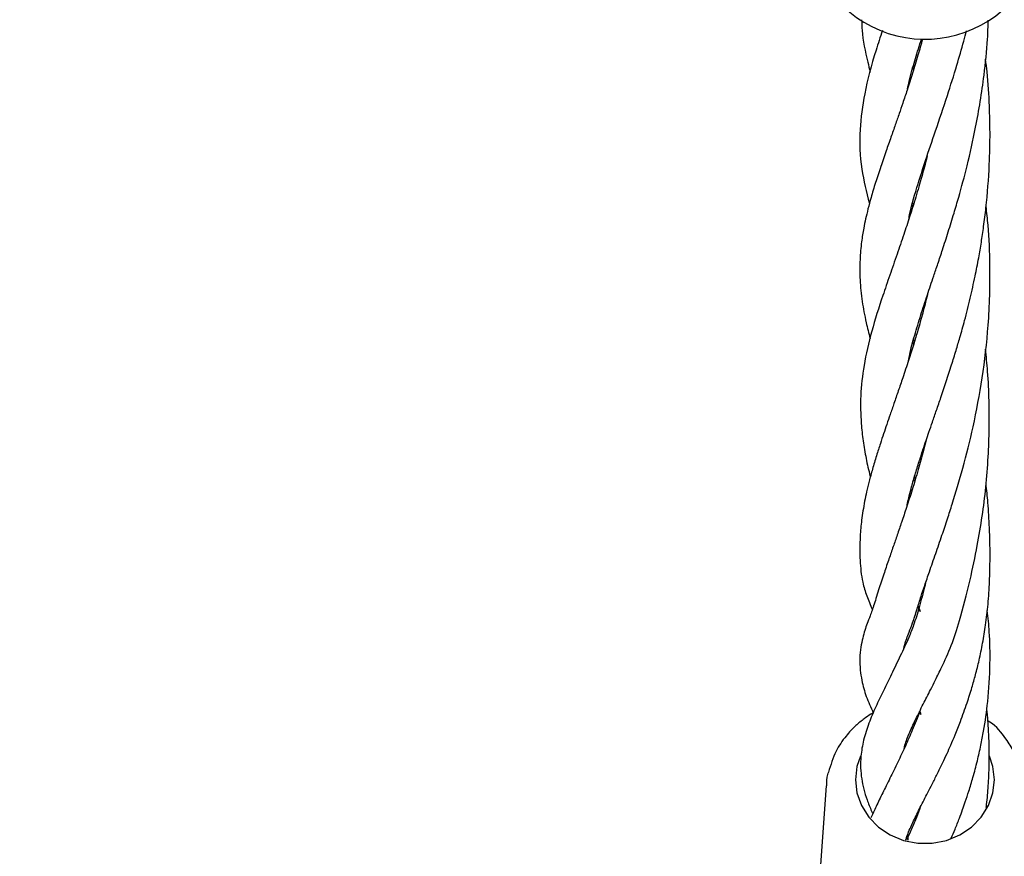
# Model space of a CAD drawing. Units: inches. Extents: x -554781 to 444687, y -104870 to 29576.
# Drawn here: x 424898 to 425018, y 21446 to 21549 of the extents above; entities that cross this region are included whole.
import ezdxf

# ---------------------------------------------------------------- set-up
doc = ezdxf.new("R2010")
doc.units = ezdxf.units.IN
doc.header["$MEASUREMENT"] = 0
doc.linetypes.add('ACAD_ISO04W100', pattern=[30, 24, -3, 0, -3])
doc.layers.get('0').update_dxf_attribs({"lineweight": 5})
doc.layers.add('pamati', color=1, linetype='Continuous', lineweight=5)
doc.styles.get("Standard").update_dxf_attribs({"font": 'ARIALN.TTF'})
doc.styles.add('WROMLAT', font='arial.ttf', dxfattribs={"width": 0.8})
doc.dimstyles.new('Plāna_izmēri', dxfattribs={"dimscale": 500, "dimtxt": 0.0025, "dimasz": 0.007, "dimexe": 0.001, "dimexo": 0.001, "dimgap": 0.001, "dimtad": 1, "dimrnd": 0.05, "dimzin": 1, "dimtxsty": 'WROMLAT', "dimblk": 'OBLIQUE', "dimcen": 0.0017, "dimazin": 0, "dimtfac": 1, "dimtmove": 0, "dimatfit": 3, "dimfxl": 1.25, "dimarcsym": 0})

# ---------------------------------------------------------------- blocks, each defined once
blk = doc.blocks.new('_Oblique')
at = {"color": 0, "linetype": 'ByBlock', "lineweight": -2}
blk.add_line((-0.5, -0.5), (0.5, 0.5), dxfattribs=at)
blk = doc.blocks.new('*D38')
at = {"layer": 'Defpoints', "color": 0, "transparency": 16777216}
for p in [(423808.68, 24386.5), (425323.53, 23204.29), (423753.33, 21192.29)]:
    blk.add_point(p, dxfattribs=at)
at = {"layer": 'pamati', "color": 0, "linetype": 'ACAD_ISO04W100', "lineweight": -2, "transparency": 16777216}
blk.add_line((425323.14, 23204.6), (423808.29, 24386.81), dxfattribs=at)
at = {"layer": 'pamati', "color": 0, "lineweight": -2, "transparency": 16777216}
for p, q in [((422238.48, 22374.5), (423808.68, 24386.5)), ((423752.94, 21192.6), (422238.09, 22374.81))]:
    blk.add_line(p, q, dxfattribs=at)
at = {"layer": 'pamati', "color": 0, "lineweight": -2, "transparency": 16777216, "xscale": 80, "yscale": 80, "zscale": 80}
for p, rotation in [((423808.68, 24386.5), 52.03093360631485), ((422238.48, 22374.5), 232.0309336063149)]:
    blk.add_blockref('_Oblique', p, dxfattribs=dict(at, rotation=rotation))
at = {"layer": 'pamati', "color": 0, "transparency": 16777216, "insert": (422998.2, 23455.34), "char_height": 100, "attachment_point": 5, "rotation": 52.0309}
blk.add_mtext('2552', dxfattribs=at)
blk = doc.blocks.new('*D39')
at = {"layer": 'Defpoints', "color": 0, "transparency": 16777216}
for p in [(423753.39, 23204.29), (426735.03, 22294.2), (425323.34, 21192.53)]:
    blk.add_point(p, dxfattribs=at)
at = {"layer": 'pamati', "color": 0, "lineweight": -2, "transparency": 16777216}
for p, q in [((423753.79, 23204.6), (425165.48, 24306.26)), ((425165.08, 24305.96), (426735.03, 22294.2))]:
    blk.add_line(p, q, dxfattribs=at)
at = {"layer": 'pamati', "color": 0, "linetype": 'ACAD_ISO04W100', "lineweight": -2, "transparency": 16777216}
blk.add_line((425323.73, 21192.84), (426735.43, 22294.51), dxfattribs=at)
at = {"layer": 'pamati', "color": 0, "lineweight": -2, "transparency": 16777216, "xscale": 80, "yscale": 80, "zscale": 80}
for p, rotation in [((425165.08, 24305.96), 127.9680103798154), ((426735.03, 22294.2), 307.9680103798154)]:
    blk.add_blockref('_Oblique', p, dxfattribs=dict(at, rotation=rotation))
at = {"layer": 'pamati', "color": 0, "transparency": 16777216, "insert": (426019.52, 23318.44), "char_height": 100, "attachment_point": 5, "rotation": 307.968}
blk.add_mtext('2552', dxfattribs=at)

msp = doc.modelspace()

# ---------------------------------------------------------------- linework, layer by layer
at = {"lineweight": 30}
for p, q in [((425007.13, 21543.3), (425007.23, 21543)), ((425007.04, 21525.93), (425006.97, 21526.17)), ((425007.05, 21526.43), (425007.12, 21526.19)), ((425007.14, 21509.07), (425007.06, 21509.36)), ((425007.14, 21509.68), (425007.23, 21509.37)), ((425007.27, 21492.29), (425007.17, 21492.61)), ((425007.25, 21492.88), (425007.35, 21492.55)), ((425007.95, 21476.39), (425007.66, 21476.97)), ((425007.69, 21477.07), (425007.95, 21476.39)), ((424996.44, 21455.01), (424995.15, 21437.34)), ((425016.1, 21452.5), (425016.07, 21452.74)), ((425006.43, 21449.06), (425006.43, 21448.36))]:
    msp.add_line(p, q, dxfattribs=at)
at = {"lineweight": 30, "flags": 128}
for points in [[(425000.64, 21458.67), (425000.21, 21457.39), (425000.03, 21455.77)], [(425017.03, 21455.77), (425016.84, 21457.39), (425016.43, 21458.64)], [(425000.03, 21455.77), (425000.21, 21454.15), (425000.76, 21452.6), (425001.65, 21451.18), (425002.84, 21449.97), (425004.28, 21449.02), (425005.9, 21448.35), (425007.64, 21448.01), (425009.42, 21448.01), (425011.15, 21448.35), (425012.78, 21449.02), (425014.21, 21449.97), (425015.4, 21451.18), (425016.29, 21452.6), (425016.84, 21454.15), (425017.03, 21455.77)]]:
    msp.add_lwpolyline(points, dxfattribs=at)
at = {"lineweight": 30}
msp.add_arc((425008.53, 21560.95), 14.5, 180, 315.294, dxfattribs=at)
for points, knots in [([(425000.78, 21548.84), (425000.79, 21548.4), (425000.85, 21546.68), (425001.29, 21544.56), (425001.73, 21542.82), (425001.84, 21542.41)], [0, 0, 0, 0, 0.2041, 0.810108, 1, 1, 1, 1]), ([(425006.51, 21507.09), (425006.56, 21507.34), (425006.74, 21508.32), (425007.26, 21510.18), (425007.99, 21512.6), (425008.79, 21515.05), (425009.5, 21517.14), (425010.13, 21519.01), (425010.72, 21520.79), (425011.39, 21522.86), (425012.05, 21525.01), (425012.83, 21527.68), (425013.76, 21531.12), (425014.88, 21536.11), (425015.71, 21541.32), (425016.19, 21545.74), (425016.26, 21548.02), (425016.28, 21548.79)], [0, 0, 0, 0, 0.026742, 0.103045, 0.179907, 0.250712, 0.314297, 0.353388, 0.397234, 0.450874, 0.506327, 0.551623, 0.6378, 0.737878, 0.8677, 0.954949, 1, 1, 1, 1]), ([(425003.32, 21547.5), (425003.06, 21546.7), (425002.15, 21543.98), (425001.09, 21539.98), (425000.45, 21535.17), (425000.6, 21530.79), (425001.37, 21527.73), (425001.73, 21526.32)], [0, 0, 0, 0, 0.102681, 0.347041, 0.557904, 0.796899, 1, 1, 1, 1]), ([(425006.54, 21524.35), (425006.59, 21524.62), (425006.85, 21526.02), (425007.57, 21528.39), (425008.63, 21531.71), (425009.86, 21535.32), (425011.18, 21539.2), (425012.35, 21542.93), (425013.13, 21545.61), (425013.5, 21547.06), (425013.61, 21547.49)], [0, 0, 0, 0, 0.043424, 0.228156, 0.366384, 0.527671, 0.706271, 0.848698, 0.954748, 1, 1, 1, 1]), ([(425008.23, 21546.46), (425008.23, 21546.46), (425008.06, 21545.79), (425007.65, 21544.38), (425007.02, 21542.29), (425006.39, 21540.34), (425005.84, 21538.71), (425005.36, 21537.3), (425004.88, 21535.91), (425004.34, 21534.38), (425003.74, 21532.66), (425003.09, 21530.79), (425002.47, 21528.89), (425001.96, 21527.19), (425001.56, 21525.7), (425001.26, 21524.45), (425000.99, 21523.12), (425000.73, 21521.49), (425000.55, 21519.37), (425000.55, 21516.94), (425000.81, 21514.38), (425001.26, 21511.98), (425001.65, 21510.44), (425001.82, 21509.79)], [0, 0, 0, 0, 0.0000533, 0.0425357, 0.0914945, 0.1383288, 0.1764072, 0.2071721, 0.2406206, 0.2786792, 0.3223859, 0.3735045, 0.427788, 0.4804538, 0.5209615, 0.5575263, 0.5920336, 0.6437009, 0.7111415, 0.78748, 0.8667214, 0.9435884, 1, 1, 1, 1]), ([(425006.4, 21540.39), (425006.47, 21540.7), (425006.62, 21541.43), (425006.92, 21542.57), (425007.27, 21543.78), (425007.63, 21544.97), (425007.91, 21545.86), (425008.09, 21546.38), (425008.12, 21546.48)], [0, 0, 0, 0, 0.162271, 0.386205, 0.581821, 0.766547, 0.954072, 1, 1, 1, 1]), ([(425006.34, 21489.34), (425006.36, 21489.44), (425006.44, 21489.83), (425006.62, 21490.6), (425006.92, 21491.76), (425007.32, 21493.15), (425007.79, 21494.65), (425008.24, 21496.04), (425008.65, 21497.25), (425009.04, 21498.39), (425009.47, 21499.62), (425009.95, 21501.03), (425010.52, 21502.69), (425011.14, 21504.53), (425011.76, 21506.46), (425012.32, 21508.26), (425012.85, 21510.07), (425013.44, 21512.18), (425014.07, 21514.69), (425014.64, 21517.25), (425015.09, 21519.55), (425015.44, 21521.58), (425015.74, 21523.62), (425016.13, 21526.78), (425016.43, 21530.64), (425016.52, 21534.78), (425016.43, 21538.57), (425016.26, 21541.59), (425016.02, 21543.48), (425015.95, 21544)], [0, 0, 0, 0, 0.00873, 0.033342, 0.063496, 0.101182, 0.140982, 0.175358, 0.201338, 0.224707, 0.251843, 0.282726, 0.315333, 0.354423, 0.393145, 0.426257, 0.45526, 0.492669, 0.539562, 0.58471, 0.621373, 0.651978, 0.682435, 0.718433, 0.800547, 0.860992, 0.910397, 0.975501, 1, 1, 1, 1]), ([(425007.13, 21542.7), (425007.12, 21542.74), (425007.09, 21542.85), (425007.06, 21542.95), (425007.05, 21543.01)], [0, 0, 0, 0, 0.458201, 1, 1, 1, 1]), ([(425008.8, 21532.16), (425008.8, 21532.16), (425008.54, 21531.07), (425008.01, 21529.17), (425007.29, 21526.71), (425006.61, 21524.56), (425005.9, 21522.41), (425005.08, 21520), (425004.21, 21517.52), (425003.13, 21514.36), (425001.96, 21510.69), (425001.02, 21506.61), (425000.6, 21502.9), (425000.66, 21499.82), (425000.94, 21497.27), (425001.31, 21495.12), (425001.63, 21493.65), (425001.84, 21492.89), (425001.85, 21492.86)], [0, 0, 0, 0, 0.000098, 0.063875, 0.116132, 0.155088, 0.2032, 0.258576, 0.321835, 0.385777, 0.502393, 0.617963, 0.723048, 0.818914, 0.878678, 0.938092, 0.997571, 1, 1, 1, 1]), ([(425005.94, 21471.88), (425005.98, 21472.02), (425006.06, 21472.4), (425006.28, 21473.05), (425006.61, 21473.89), (425007.03, 21474.97), (425007.52, 21476.49), (425008.02, 21478.14), (425008.53, 21479.65), (425009.12, 21481.38), (425009.83, 21483.42), (425010.58, 21485.59), (425011.26, 21487.62), (425012.12, 21490.32), (425013.22, 21494.01), (425014.52, 21499.16), (425015.61, 21505.02), (425016.39, 21511.62), (425016.55, 21517.95), (425016.39, 21522.83), (425016.1, 21525.21), (425016.01, 21525.96)], [0, 0, 0, 0, 0.022511, 0.057769, 0.092451, 0.133647, 0.179554, 0.215233, 0.244288, 0.279801, 0.325226, 0.369233, 0.407619, 0.440367, 0.516616, 0.598974, 0.69132, 0.787558, 0.893851, 0.966415, 1, 1, 1, 1]), ([(425008.83, 21515.13), (425008.64, 21514.39), (425008.27, 21512.92), (425007.7, 21510.92), (425007.12, 21508.99), (425006.5, 21507.04), (425005.87, 21505.14), (425005.27, 21503.39), (425004.75, 21501.89), (425004.28, 21500.53), (425003.86, 21499.29), (425003.46, 21498.12), (425003.03, 21496.83), (425002.57, 21495.38), (425002.11, 21493.84), (425001.71, 21492.37), (425001.39, 21491.06), (425001.06, 21489.47), (425000.77, 21487.65), (425000.59, 21485.73), (425000.54, 21484.1), (425000.58, 21482.64), (425000.69, 21481.17), (425000.93, 21479.72), (425001.38, 21478.3), (425001.86, 21477.18), (425002.09, 21476.63)], [0, 0, 0, 0, 0.043123, 0.084624, 0.119171, 0.161311, 0.208001, 0.243852, 0.278763, 0.310857, 0.339611, 0.367963, 0.397578, 0.435266, 0.478102, 0.517317, 0.552315, 0.583075, 0.646154, 0.700583, 0.74304, 0.781766, 0.818391, 0.864804, 0.933058, 1, 1, 1, 1]), ([(425005.99, 21459.58), (425006, 21459.67), (425006.1, 21460.18), (425006.53, 21461.31), (425007.2, 21462.78), (425007.83, 21464.06), (425008.3, 21464.99), (425008.76, 21465.89), (425009.26, 21466.86), (425009.86, 21468.06), (425010.71, 21469.85), (425011.77, 21472.1), (425012.86, 21475.46), (425014, 21479.88), (425014.92, 21484.19), (425015.55, 21487.99), (425016.01, 21491.63), (425016.29, 21495.21), (425016.42, 21498.75), (425016.4, 21502.24), (425016.26, 21505.51), (425016.03, 21507.6), (425015.94, 21508.51)], [0, 0, 0, 0, 0.016621, 0.092186, 0.165347, 0.200038, 0.231428, 0.258408, 0.285142, 0.31926, 0.360348, 0.427111, 0.490832, 0.574035, 0.640808, 0.696125, 0.749356, 0.80464, 0.85553, 0.905528, 0.95901, 1, 1, 1, 1]), ([(425008.69, 21497.36), (425008.58, 21496.94), (425008.27, 21495.71), (425007.69, 21493.67), (425006.99, 21491.33), (425006.3, 21489.19), (425005.69, 21487.36), (425005.14, 21485.77), (425004.63, 21484.28), (425004.1, 21482.74), (425003.52, 21481.05), (425002.88, 21479.14), (425002.32, 21477.25), (425001.84, 21475.87), (425001.46, 21474.94), (425001.15, 21474.03), (425000.88, 21473.07), (425000.66, 21471.95), (425000.53, 21470.64), (425000.58, 21469.28), (425000.77, 21468.01), (425001.03, 21466.96), (425001.44, 21465.65), (425001.9, 21464.64), (425002.21, 21463.97)], [0, 0, 0, 0, 0.024477, 0.070723, 0.121796, 0.167411, 0.207168, 0.241766, 0.274707, 0.30974, 0.349635, 0.397409, 0.453806, 0.50468, 0.546738, 0.58326, 0.624388, 0.671738, 0.728387, 0.787878, 0.837562, 0.878463, 0.918301, 1, 1, 1, 1]), ([(425006.17, 21448.38), (425006.19, 21448.42), (425006.32, 21448.9), (425006.74, 21449.9), (425007.49, 21451.5), (425008.25, 21452.97), (425008.89, 21454.22), (425009.43, 21455.27), (425010.04, 21456.47), (425010.65, 21457.73), (425011.21, 21458.92), (425011.72, 21460.07), (425012.27, 21461.37), (425012.95, 21463.08), (425013.64, 21465.02), (425014.25, 21466.94), (425014.74, 21468.67), (425015.19, 21470.49), (425015.61, 21472.52), (425015.99, 21474.82), (425016.27, 21477.21), (425016.44, 21479.85), (425016.5, 21482.34), (425016.5, 21484.53), (425016.43, 21486.93), (425016.27, 21489.47), (425016.09, 21491.26), (425016.01, 21492.03)], [0, 0, 0, 0, 0.006638, 0.080821, 0.148562, 0.212318, 0.24272, 0.275818, 0.312471, 0.35039, 0.381883, 0.407859, 0.439146, 0.477873, 0.529128, 0.569055, 0.601212, 0.637206, 0.678291, 0.720623, 0.768845, 0.81637, 0.854145, 0.882936, 0.916808, 0.963988, 1, 1, 1, 1]), ([(425008.6, 21479.84), (425008.58, 21479.76), (425008.32, 21478.7), (425007.83, 21476.85), (425007.18, 21474.75), (425006.44, 21472.91), (425005.48, 21470.85), (425004.42, 21468.67), (425003.43, 21466.66), (425002.47, 21464.65), (425001.63, 21462.67), (425000.99, 21460.68), (425000.67, 21458.85), (425000.63, 21457.25), (425000.76, 21455.9), (425001.03, 21454.61), (425001.44, 21453.29), (425001.83, 21452.3), (425002.1, 21451.71), (425002.15, 21451.6)], [0, 0, 0, 0, 0.004502, 0.061911, 0.114644, 0.159459, 0.2315, 0.308841, 0.384408, 0.461204, 0.54385, 0.628273, 0.707534, 0.766144, 0.820423, 0.8725, 0.927605, 0.986392, 1, 1, 1, 1]), ([(425011.75, 21448.61), (425011.91, 21448.98), (425012.24, 21449.77), (425012.71, 21450.95), (425013.12, 21452.07), (425013.51, 21453.16), (425013.94, 21454.47), (425014.44, 21456.14), (425014.94, 21458.02), (425015.37, 21459.92), (425015.83, 21462.32), (425016.3, 21465.65), (425016.54, 21469.71), (425016.48, 21473.5), (425016.26, 21475.63), (425016.16, 21476.5)], [0, 0, 0, 0, 0.050134, 0.107126, 0.150242, 0.188053, 0.239047, 0.303842, 0.378645, 0.446906, 0.506699, 0.629223, 0.784613, 0.912777, 1, 1, 1, 1]), ([(425007.94, 21464.28), (425007.93, 21464.25), (425007.64, 21463.39), (425007.03, 21461.94), (425006.11, 21459.81), (425005.18, 21457.85), (425004.25, 21455.95), (425003.35, 21454.16), (425002.56, 21452.55), (425002.13, 21451.56), (425001.92, 21451.09)], [0, 0, 0, 0, 0.0043394, 0.1569576, 0.2863236, 0.4273935, 0.5791559, 0.7272697, 0.8720416, 1, 1, 1, 1]), ([(425008.04, 21463.75), (425007.98, 21463.87), (425007.92, 21463.99), (425007.86, 21464.1), (425007.86, 21464.11)], [0, 0, 0, 0, 0.932756, 1, 1, 1, 1]), ([(425007.89, 21464.17), (425007.89, 21464.16), (425007.95, 21464.03), (425007.99, 21463.89), (425008.04, 21463.75)], [0, 0, 0, 0, 0.046931, 1, 1, 1, 1]), ([(425016.03, 21452.39), (425016.04, 21452.51), (425016.16, 21453.38), (425016.3, 21455.11), (425016.41, 21457.54), (425016.41, 21459.91), (425016.31, 21462), (425016.21, 21463.49), (425016.12, 21464.27), (425016.09, 21464.49)], [0, 0, 0, 0, 0.0306867, 0.2187832, 0.4303908, 0.632174, 0.8031015, 0.9454867, 1, 1, 1, 1]), ([(425002.2, 21463.94), (425002.1, 21463.89), (425001.71, 21463.69), (425000.99, 21463.18), (424999.94, 21462.33), (424998.74, 21461.03), (424997.48, 21459.17), (424996.99, 21457.59), (424996.72, 21456.72)], [0, 0, 0, 0, 0.0355475, 0.1382458, 0.28122, 0.469148, 0.707941, 1, 1, 1, 1]), ([(425020.34, 21456.7), (425020.08, 21457.55), (425019.65, 21459), (425018.29, 21461.05), (425017.23, 21462.4), (425016.32, 21462.93), (425016.23, 21462.98)], [0, 0, 0, 0, 0.3430643, 0.5896596, 0.9606806, 1, 1, 1, 1]), ([(424996.5, 21455.01), (424996.51, 21455.49), (424996.52, 21456.08), (424996.72, 21456.64), (424996.76, 21456.75)], [0, 0, 0, 0, 0.807049, 1, 1, 1, 1]), ([(425007.96, 21452.41), (425007.93, 21452.32), (425007.73, 21451.78), (425007.32, 21450.76), (425006.8, 21449.52), (425006.45, 21448.74), (425006.3, 21448.43)], [0, 0, 0, 0, 0.067011, 0.375869, 0.7508, 1, 1, 1, 1])]:
    msp.add_open_spline(points, degree=3, knots=knots, dxfattribs=at)

# ---------------------------------------------------------------- dimensions: what is measured, and where the dimension line sits
at = {"layer": 'pamati', "color": 7}
for base, p1, p2, angle, picture, middle in [((423808.68, 24386.5), (423753.33, 21192.29), (425323.53, 23204.29), 52.0309, '*D38', (423050.27, 23414.7)), ((426735.03, 22294.2), (423753.39, 23204.29), (425323.34, 21192.53), 307.968, '*D39', (425967.45, 23277.8))]:
    dim = msp.add_linear_dim(base=base, p1=p1, p2=p2, angle=angle, dimstyle='Plāna_izmēri', override={"dimtxt": 0.2, "dimasz": 0.16, "dimgap": 0.03, "dimdec": 0, "dimtxsty": 'Standard'}, dxfattribs=at)
    dim.commit()
    dim.dimension.update_dxf_attribs({"geometry": picture, "text_midpoint": middle, "dimtype": 161})

doc.saveas('drawing.dxf')
